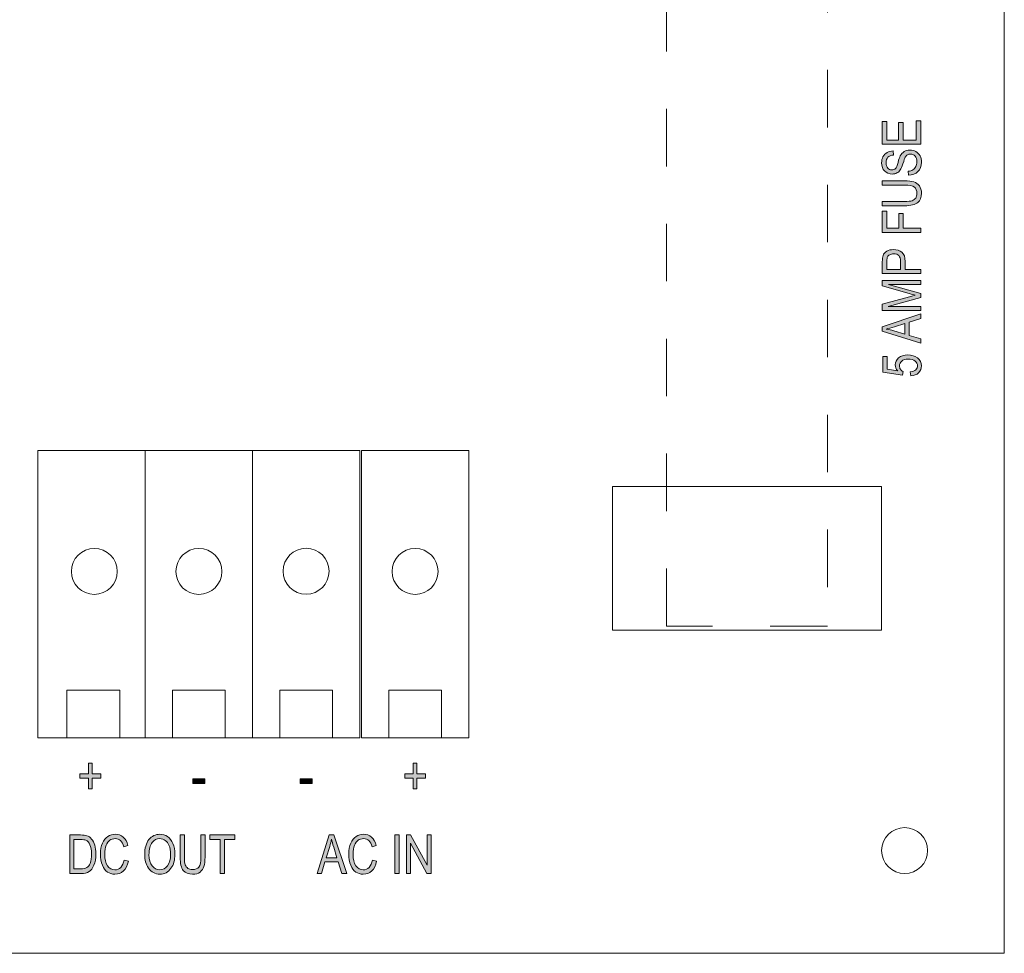
# Model space of a CAD drawing. Units: inches. Extents: x 2.58 to 5.76, y -7.13 to -3.88.
# Drawn here: x 4.05 to 5.76, y -7.13 to -5.5 of the extents above; entities that cross this region are included whole.
import ezdxf

# ---------------------------------------------------------------- set-up
doc = ezdxf.new("R2010")
doc.units = ezdxf.units.IN
doc.header["$MEASUREMENT"] = 0
doc.linetypes.add('AI-Linetype-1', pattern=[0.055556, 0.013889, -0.041667])
doc.layers.add('Layer 1', color=7, linetype='Continuous')

# ---------------------------------------------------------------- blocks, each defined once
blk = doc.blocks.new('block 3')
at = {"layer": 'Layer 1'}
h = blk.add_hatch(color=7, dxfattribs=at)
h.dxf.hatch_style = 2
h.paths.add_polyline_path([(4.3501, -6.8317), (4.3501, -6.8234), (4.3708, -6.8234), (4.3708, -6.8317)])
at = {"layer": 'Layer 1', "lineweight": 0}
blk.add_lwpolyline([(4.3501, -6.8317), (4.3501, -6.8234), (4.3708, -6.8234), (4.3708, -6.8317), (4.3501, -6.8317)], dxfattribs=at)
blk = doc.blocks.new('block 4')
at = {"layer": 'Layer 1'}
h = blk.add_hatch(color=7, dxfattribs=at)
h.dxf.hatch_style = 2
h.paths.add_polyline_path([(4.1682, -6.841), (4.1682, -6.8226), (4.1532, -6.8226), (4.1532, -6.8149), (4.1682, -6.8149), (4.1682, -6.7966), (4.1746, -6.7966), (4.1746, -6.8149), (4.1896, -6.8149), (4.1896, -6.8226), (4.1746, -6.8226), (4.1746, -6.841)])
at = {"layer": 'Layer 1', "lineweight": 0}
blk.add_lwpolyline([(4.1682, -6.841), (4.1682, -6.8226), (4.1532, -6.8226), (4.1532, -6.8149), (4.1682, -6.8149), (4.1682, -6.7966), (4.1746, -6.7966), (4.1746, -6.8149), (4.1896, -6.8149), (4.1896, -6.8226), (4.1746, -6.8226), (4.1746, -6.841), (4.1682, -6.841)], dxfattribs=at)
blk = doc.blocks.new('block 5')
at = {"layer": 'Layer 1'}
h = blk.add_hatch(color=7, dxfattribs=at)
h.dxf.hatch_style = 2
h.paths.add_polyline_path([(4.5663, -6.9884), (4.5875, -6.9213), (4.5953, -6.9213), (4.6178, -6.9884), (4.6095, -6.9884), (4.6031, -6.9681), (4.5799, -6.9681), (4.5739, -6.9884)])
edge = h.paths.add_edge_path()
edge.add_spline(control_points=[(4.5821, -6.9609), (4.5821, -6.9609), (4.6008, -6.9609), (4.6008, -6.9609), (4.6008, -6.9609), (4.5951, -6.9423), (4.5951, -6.9423), (4.5933, -6.9366), (4.592, -6.9319), (4.5912, -6.9284), (4.5905, -6.9327), (4.5895, -6.9369), (4.5882, -6.9412), (4.5882, -6.9412), (4.5821, -6.9609), (4.5821, -6.9609)], knot_values=[0, 0, 0, 0, 1, 1, 1, 2, 2, 2, 3, 3, 3, 4, 4, 4, 5, 5, 5, 5], degree=3, periodic=1)
h = blk.add_hatch(color=7, dxfattribs=at)
h.dxf.hatch_style = 2
edge = h.paths.add_edge_path()
edge.add_spline(control_points=[(4.6626, -6.9649), (4.6626, -6.9649), (4.6699, -6.9671), (4.6699, -6.9671), (4.6683, -6.9747), (4.6655, -6.9803), (4.6615, -6.984), (4.6574, -6.9877), (4.6525, -6.9896), (4.6467, -6.9896), (4.6416, -6.9896), (4.6372, -6.9883), (4.6336, -6.9858), (4.63, -6.9833), (4.6271, -6.9794), (4.6248, -6.9738), (4.6224, -6.9684), (4.6213, -6.9619), (4.6213, -6.9544), (4.6213, -6.947), (4.6224, -6.9407), (4.6248, -6.9356), (4.6271, -6.9305), (4.6302, -6.9266), (4.6341, -6.924), (4.6381, -6.9214), (4.6425, -6.9201), (4.6473, -6.9201), (4.6526, -6.9201), (4.6572, -6.9218), (4.661, -6.9251), (4.6648, -6.9284), (4.6675, -6.9332), (4.669, -6.9396), (4.669, -6.9396), (4.6619, -6.9417), (4.6619, -6.9417), (4.6595, -6.9324), (4.6545, -6.9277), (4.6472, -6.9277), (4.6435, -6.9277), (4.6403, -6.9287), (4.6377, -6.9305), (4.635, -6.9324), (4.6328, -6.9353), (4.6312, -6.9393), (4.6296, -6.9433), (4.6288, -6.9483), (4.6288, -6.9544), (4.6288, -6.9636), (4.6304, -6.9705), (4.6337, -6.9751), (4.6369, -6.9797), (4.6412, -6.982), (4.6466, -6.982), (4.6505, -6.982), (4.654, -6.9806), (4.6568, -6.9777), (4.6597, -6.9749), (4.6616, -6.9706), (4.6626, -6.9649)], knot_values=[0, 0, 0, 0, 1, 1, 1, 2, 2, 2, 3, 3, 3, 4, 4, 4, 5, 5, 5, 6, 6, 6, 7, 7, 7, 8, 8, 8, 9, 9, 9, 10, 10, 10, 11, 11, 11, 12, 12, 12, 13, 13, 13, 14, 14, 14, 15, 15, 15, 16, 16, 16, 17, 17, 17, 18, 18, 18, 19, 19, 19, 20, 20, 20, 20], degree=3, periodic=1)
h = blk.add_hatch(color=7, dxfattribs=at)
h.dxf.hatch_style = 2
h.paths.add_polyline_path([(4.7018, -6.9884), (4.7018, -6.9213), (4.7091, -6.9213), (4.7091, -6.9884)])
h = blk.add_hatch(color=7, dxfattribs=at)
h.dxf.hatch_style = 2
h.paths.add_polyline_path([(4.7216, -6.9884), (4.7216, -6.9213), (4.7291, -6.9213), (4.758, -6.9741), (4.758, -6.9213), (4.7649, -6.9213), (4.7649, -6.9884), (4.7575, -6.9884), (4.7286, -6.9356), (4.7286, -6.9884)])
at = {"layer": 'Layer 1', "lineweight": 0}
for points in [[(4.5663, -6.9884), (4.5875, -6.9213), (4.5953, -6.9213), (4.6178, -6.9884), (4.6095, -6.9884), (4.6031, -6.9681), (4.5799, -6.9681), (4.5739, -6.9884), (4.5663, -6.9884)], [(4.7018, -6.9884), (4.7018, -6.9213), (4.7091, -6.9213), (4.7091, -6.9884), (4.7018, -6.9884)], [(4.7216, -6.9884), (4.7216, -6.9213), (4.7291, -6.9213), (4.758, -6.9741), (4.758, -6.9213), (4.7649, -6.9213), (4.7649, -6.9884), (4.7575, -6.9884), (4.7286, -6.9356), (4.7286, -6.9884), (4.7216, -6.9884)]]:
    blk.add_lwpolyline(points, dxfattribs=at)
for points, knots in [([(4.6626, -6.9649), (4.6626, -6.9649), (4.6699, -6.9671), (4.6699, -6.9671), (4.6683, -6.9747), (4.6655, -6.9803), (4.6615, -6.984), (4.6574, -6.9877), (4.6525, -6.9896), (4.6467, -6.9896), (4.6416, -6.9896), (4.6372, -6.9883), (4.6336, -6.9858), (4.63, -6.9833), (4.6271, -6.9794), (4.6248, -6.9738), (4.6224, -6.9684), (4.6213, -6.9619), (4.6213, -6.9544), (4.6213, -6.947), (4.6224, -6.9407), (4.6248, -6.9356), (4.6271, -6.9305), (4.6302, -6.9266), (4.6341, -6.924), (4.6381, -6.9214), (4.6425, -6.9201), (4.6473, -6.9201), (4.6526, -6.9201), (4.6572, -6.9218), (4.661, -6.9251), (4.6648, -6.9284), (4.6675, -6.9332), (4.669, -6.9396), (4.669, -6.9396), (4.6619, -6.9417), (4.6619, -6.9417), (4.6595, -6.9324), (4.6545, -6.9277), (4.6472, -6.9277), (4.6435, -6.9277), (4.6403, -6.9287), (4.6377, -6.9305), (4.635, -6.9324), (4.6328, -6.9353), (4.6312, -6.9393), (4.6296, -6.9433), (4.6288, -6.9483), (4.6288, -6.9544), (4.6288, -6.9636), (4.6304, -6.9705), (4.6337, -6.9751), (4.6369, -6.9797), (4.6412, -6.982), (4.6466, -6.982), (4.6505, -6.982), (4.654, -6.9806), (4.6568, -6.9777), (4.6597, -6.9749), (4.6616, -6.9706), (4.6626, -6.9649)], [0, 0, 0, 0, 1, 1, 1, 2, 2, 2, 3, 3, 3, 4, 4, 4, 5, 5, 5, 6, 6, 6, 7, 7, 7, 8, 8, 8, 9, 9, 9, 10, 10, 10, 11, 11, 11, 12, 12, 12, 13, 13, 13, 14, 14, 14, 15, 15, 15, 16, 16, 16, 17, 17, 17, 18, 18, 18, 19, 19, 19, 20, 20, 20, 20]), ([(4.5821, -6.9609), (4.5821, -6.9609), (4.6008, -6.9609), (4.6008, -6.9609), (4.6008, -6.9609), (4.5951, -6.9423), (4.5951, -6.9423), (4.5933, -6.9366), (4.592, -6.9319), (4.5912, -6.9284), (4.5905, -6.9327), (4.5895, -6.9369), (4.5882, -6.9412), (4.5882, -6.9412), (4.5821, -6.9609), (4.5821, -6.9609)], [0, 0, 0, 0, 1, 1, 1, 2, 2, 2, 3, 3, 3, 4, 4, 4, 5, 5, 5, 5])]:
    blk.add_open_spline(points, degree=3, knots=knots, dxfattribs=at)
blk = doc.blocks.new('block 6')
at = {"layer": 'Layer 1'}
h = blk.add_hatch(color=7, dxfattribs=at)
h.dxf.hatch_style = 2
h.paths.add_polyline_path([(5.6173, -5.7191), (5.5502, -5.7191), (5.5502, -5.6793), (5.5581, -5.6793), (5.5581, -5.7118), (5.5786, -5.7118), (5.5786, -5.6814), (5.5865, -5.6814), (5.5865, -5.7118), (5.6094, -5.7118), (5.6094, -5.6781), (5.6173, -5.6781)])
h = blk.add_hatch(color=7, dxfattribs=at)
h.dxf.hatch_style = 2
edge = h.paths.add_edge_path()
edge.add_spline(control_points=[(5.5957, -5.773), (5.5957, -5.773), (5.595, -5.7661), (5.595, -5.7661), (5.5987, -5.7658), (5.6015, -5.7649), (5.6036, -5.7636), (5.6056, -5.7623), (5.6073, -5.7605), (5.6086, -5.7581), (5.6098, -5.7557), (5.6104, -5.753), (5.6104, -5.7499), (5.6104, -5.7456), (5.6094, -5.7422), (5.6073, -5.7398), (5.6051, -5.7374), (5.6024, -5.7362), (5.599, -5.7362), (5.597, -5.7362), (5.5953, -5.7367), (5.5938, -5.7375), (5.5924, -5.7384), (5.5911, -5.7397), (5.5902, -5.7415), (5.5892, -5.7432), (5.5879, -5.747), (5.5862, -5.7529), (5.5846, -5.7581), (5.5831, -5.7617), (5.5815, -5.7639), (5.58, -5.7661), (5.578, -5.7678), (5.5756, -5.7691), (5.5732, -5.7703), (5.5705, -5.7709), (5.5675, -5.7709), (5.5621, -5.7709), (5.5576, -5.7692), (5.5542, -5.7656), (5.5507, -5.7621), (5.549, -5.7574), (5.549, -5.7514), (5.549, -5.7474), (5.5498, -5.7438), (5.5514, -5.7407), (5.553, -5.7376), (5.5554, -5.7353), (5.5584, -5.7336), (5.5614, -5.7319), (5.565, -5.731), (5.5691, -5.7308), (5.5691, -5.7308), (5.5697, -5.7378), (5.5697, -5.7378), (5.5653, -5.7382), (5.5621, -5.7395), (5.56, -5.7418), (5.5579, -5.744), (5.5568, -5.7472), (5.5568, -5.7512), (5.5568, -5.7553), (5.5578, -5.7585), (5.5596, -5.7606), (5.5614, -5.7628), (5.5638, -5.7639), (5.5668, -5.7639), (5.5695, -5.7639), (5.5716, -5.7631), (5.5731, -5.7615), (5.5746, -5.7599), (5.5761, -5.7563), (5.5776, -5.7508), (5.5791, -5.7454), (5.5804, -5.7416), (5.5815, -5.7394), (5.5832, -5.736), (5.5855, -5.7335), (5.5883, -5.7318), (5.5911, -5.7301), (5.5944, -5.7292), (5.5983, -5.7292), (5.6021, -5.7292), (5.6056, -5.7301), (5.6088, -5.7319), (5.6119, -5.7337), (5.6143, -5.7361), (5.616, -5.7392), (5.6176, -5.7424), (5.6184, -5.7461), (5.6184, -5.7504), (5.6184, -5.7572), (5.6164, -5.7627), (5.6123, -5.7667), (5.6082, -5.7708), (5.6027, -5.7729), (5.5957, -5.773)], knot_values=[0, 0, 0, 0, 1, 1, 1, 2, 2, 2, 3, 3, 3, 4, 4, 4, 5, 5, 5, 6, 6, 6, 7, 7, 7, 8, 8, 8, 9, 9, 9, 10, 10, 10, 11, 11, 11, 12, 12, 12, 13, 13, 13, 14, 14, 14, 15, 15, 15, 16, 16, 16, 17, 17, 17, 18, 18, 18, 19, 19, 19, 20, 20, 20, 21, 21, 21, 22, 22, 22, 23, 23, 23, 24, 24, 24, 25, 25, 25, 26, 26, 26, 27, 27, 27, 28, 28, 28, 29, 29, 29, 30, 30, 30, 31, 31, 31, 32, 32, 32, 32], degree=3, periodic=1)
h = blk.add_hatch(color=7, dxfattribs=at)
h.dxf.hatch_style = 2
edge = h.paths.add_edge_path()
edge.add_spline(control_points=[(5.5502, -5.7901), (5.5502, -5.7901), (5.5502, -5.7828), (5.5502, -5.7828), (5.5502, -5.7828), (5.589, -5.7828), (5.589, -5.7828), (5.5955, -5.7828), (5.6008, -5.7834), (5.605, -5.7847), (5.6091, -5.786), (5.6124, -5.7883), (5.6148, -5.7916), (5.6172, -5.7949), (5.6184, -5.7992), (5.6184, -5.8043), (5.6184, -5.8116), (5.6163, -5.817), (5.6119, -5.8206), (5.6076, -5.8242), (5.5999, -5.8261), (5.589, -5.8261), (5.589, -5.8261), (5.5502, -5.8261), (5.5502, -5.8261), (5.5502, -5.8261), (5.5502, -5.8188), (5.5502, -5.8188), (5.5502, -5.8188), (5.5889, -5.8188), (5.5889, -5.8188), (5.595, -5.8188), (5.5994, -5.8183), (5.6021, -5.8174), (5.6048, -5.8164), (5.6069, -5.8149), (5.6083, -5.8127), (5.6097, -5.8106), (5.6104, -5.8079), (5.6104, -5.8049), (5.6104, -5.7997), (5.609, -5.7959), (5.606, -5.7936), (5.6031, -5.7912), (5.5974, -5.7901), (5.5889, -5.7901), (5.5889, -5.7901), (5.5502, -5.7901), (5.5502, -5.7901)], knot_values=[0, 0, 0, 0, 1, 1, 1, 2, 2, 2, 3, 3, 3, 4, 4, 4, 5, 5, 5, 6, 6, 6, 7, 7, 7, 8, 8, 8, 9, 9, 9, 10, 10, 10, 11, 11, 11, 12, 12, 12, 13, 13, 13, 14, 14, 14, 15, 15, 15, 16, 16, 16, 16], degree=3, periodic=1)
h = blk.add_hatch(color=7, dxfattribs=at)
h.dxf.hatch_style = 2
h.paths.add_polyline_path([(5.6173, -5.8725), (5.5502, -5.8725), (5.5502, -5.8354), (5.5581, -5.8354), (5.5581, -5.8652), (5.5789, -5.8652), (5.5789, -5.8394), (5.5868, -5.8394), (5.5868, -5.8652), (5.6173, -5.8652)])
h = blk.add_hatch(color=7, dxfattribs=at)
h.dxf.hatch_style = 2
edge = h.paths.add_edge_path()
edge.add_spline(control_points=[(5.6173, -5.9443), (5.6173, -5.9443), (5.5502, -5.9443), (5.5502, -5.9443), (5.5502, -5.9443), (5.5502, -5.9236), (5.5502, -5.9236), (5.5502, -5.9187), (5.5506, -5.9151), (5.5515, -5.9128), (5.5526, -5.9096), (5.5548, -5.9071), (5.5579, -5.9052), (5.5611, -5.9033), (5.5649, -5.9024), (5.5695, -5.9024), (5.5755, -5.9024), (5.5805, -5.9039), (5.5843, -5.907), (5.5881, -5.9101), (5.59, -5.9154), (5.59, -5.923), (5.59, -5.923), (5.59, -5.9371), (5.59, -5.9371), (5.59, -5.9371), (5.6173, -5.9371), (5.6173, -5.9371), (5.6173, -5.9371), (5.6173, -5.9443), (5.6173, -5.9443)], knot_values=[0, 0, 0, 0, 1, 1, 1, 2, 2, 2, 3, 3, 3, 4, 4, 4, 5, 5, 5, 6, 6, 6, 7, 7, 7, 8, 8, 8, 9, 9, 9, 10, 10, 10, 10], degree=3, periodic=1)
edge = h.paths.add_edge_path()
edge.add_spline(control_points=[(5.5821, -5.9371), (5.5821, -5.9371), (5.5821, -5.9228), (5.5821, -5.9228), (5.5821, -5.9183), (5.5811, -5.9151), (5.579, -5.913), (5.577, -5.9109), (5.574, -5.9099), (5.5699, -5.9099), (5.5672, -5.9099), (5.5649, -5.9104), (5.5631, -5.9114), (5.5612, -5.9124), (5.5599, -5.9137), (5.5592, -5.9151), (5.5585, -5.9166), (5.5581, -5.9192), (5.5581, -5.923), (5.5581, -5.923), (5.5581, -5.9371), (5.5581, -5.9371), (5.5581, -5.9371), (5.5821, -5.9371), (5.5821, -5.9371)], knot_values=[0, 0, 0, 0, 1, 1, 1, 2, 2, 2, 3, 3, 3, 4, 4, 4, 5, 5, 5, 6, 6, 6, 7, 7, 7, 8, 8, 8, 8], degree=3, periodic=1)
h = blk.add_hatch(color=7, dxfattribs=at)
h.dxf.hatch_style = 2
edge = h.paths.add_edge_path()
edge.add_spline(control_points=[(5.6173, -6.0086), (5.6173, -6.0086), (5.5502, -6.0086), (5.5502, -6.0086), (5.5502, -6.0086), (5.5502, -5.9976), (5.5502, -5.9976), (5.5502, -5.9976), (5.5977, -5.9846), (5.5977, -5.9846), (5.5977, -5.9846), (5.6076, -5.9819), (5.6076, -5.9819), (5.6052, -5.9813), (5.6016, -5.9803), (5.5969, -5.979), (5.5969, -5.979), (5.5502, -5.9658), (5.5502, -5.9658), (5.5502, -5.9658), (5.5502, -5.956), (5.5502, -5.956), (5.5502, -5.956), (5.6173, -5.956), (5.6173, -5.956), (5.6173, -5.956), (5.6173, -5.963), (5.6173, -5.963), (5.6173, -5.963), (5.5612, -5.963), (5.5612, -5.963), (5.5612, -5.963), (5.6173, -5.9791), (5.6173, -5.9791), (5.6173, -5.9791), (5.6173, -5.9856), (5.6173, -5.9856), (5.6173, -5.9856), (5.5602, -6.0016), (5.5602, -6.0016), (5.5602, -6.0016), (5.6173, -6.0016), (5.6173, -6.0016), (5.6173, -6.0016), (5.6173, -6.0086), (5.6173, -6.0086)], knot_values=[0, 0, 0, 0, 1, 1, 1, 2, 2, 2, 3, 3, 3, 4, 4, 4, 5, 5, 5, 6, 6, 6, 7, 7, 7, 8, 8, 8, 9, 9, 9, 10, 10, 10, 11, 11, 11, 12, 12, 12, 13, 13, 13, 14, 14, 14, 15, 15, 15, 15], degree=3, periodic=1)
h = blk.add_hatch(color=7, dxfattribs=at)
h.dxf.hatch_style = 2
h.paths.add_polyline_path([(5.6173, -6.0656), (5.5502, -6.0444), (5.5502, -6.0366), (5.6173, -6.0141), (5.6173, -6.0224), (5.597, -6.0288), (5.597, -6.052), (5.6173, -6.058)])
edge = h.paths.add_edge_path()
edge.add_spline(control_points=[(5.5897, -6.0499), (5.5897, -6.0499), (5.5897, -6.0311), (5.5897, -6.0311), (5.5897, -6.0311), (5.5712, -6.0368), (5.5712, -6.0368), (5.5655, -6.0386), (5.5608, -6.0399), (5.5572, -6.0407), (5.5615, -6.0414), (5.5658, -6.0424), (5.5701, -6.0437), (5.5701, -6.0437), (5.5897, -6.0499), (5.5897, -6.0499)], knot_values=[0, 0, 0, 0, 1, 1, 1, 2, 2, 2, 3, 3, 3, 4, 4, 4, 5, 5, 5, 5], degree=3, periodic=1)
h = blk.add_hatch(color=7, dxfattribs=at)
h.dxf.hatch_style = 2
edge = h.paths.add_edge_path()
edge.add_spline(control_points=[(5.5997, -6.1224), (5.5997, -6.1224), (5.599, -6.1153), (5.599, -6.1153), (5.6033, -6.1148), (5.6064, -6.1135), (5.6085, -6.1116), (5.6106, -6.1096), (5.6117, -6.1074), (5.6117, -6.1048), (5.6117, -6.1016), (5.6102, -6.0989), (5.6072, -6.0965), (5.6043, -6.0942), (5.6003, -6.0931), (5.5952, -6.0931), (5.5904, -6.0931), (5.5866, -6.0942), (5.584, -6.0964), (5.5814, -6.0987), (5.58, -6.1015), (5.58, -6.1049), (5.58, -6.1069), (5.5806, -6.1088), (5.5818, -6.1106), (5.5829, -6.1124), (5.5845, -6.1138), (5.5865, -6.1149), (5.5865, -6.1149), (5.5855, -6.1212), (5.5855, -6.1212), (5.5855, -6.1212), (5.5511, -6.1159), (5.5511, -6.1159), (5.5511, -6.1159), (5.5511, -6.0885), (5.5511, -6.0885), (5.5511, -6.0885), (5.5589, -6.0885), (5.5589, -6.0885), (5.5589, -6.0885), (5.5589, -6.1105), (5.5589, -6.1105), (5.5589, -6.1105), (5.577, -6.1134), (5.577, -6.1134), (5.5742, -6.1102), (5.5728, -6.1067), (5.5728, -6.1031), (5.5728, -6.0984), (5.5747, -6.0944), (5.5786, -6.091), (5.5826, -6.0876), (5.5879, -6.0859), (5.5945, -6.0859), (5.6011, -6.0859), (5.6067, -6.0876), (5.6114, -6.091), (5.6161, -6.0944), (5.6184, -6.099), (5.6184, -6.1047), (5.6184, -6.1095), (5.6168, -6.1135), (5.6135, -6.1168), (5.6102, -6.1201), (5.6056, -6.122), (5.5997, -6.1224)], knot_values=[0, 0, 0, 0, 1, 1, 1, 2, 2, 2, 3, 3, 3, 4, 4, 4, 5, 5, 5, 6, 6, 6, 7, 7, 7, 8, 8, 8, 9, 9, 9, 10, 10, 10, 11, 11, 11, 12, 12, 12, 13, 13, 13, 14, 14, 14, 15, 15, 15, 16, 16, 16, 17, 17, 17, 18, 18, 18, 19, 19, 19, 20, 20, 20, 21, 21, 21, 22, 22, 22, 22], degree=3, periodic=1)
at = {"layer": 'Layer 1', "lineweight": 0}
for points in [[(5.6173, -5.7191), (5.5502, -5.7191), (5.5502, -5.6793), (5.5581, -5.6793), (5.5581, -5.7118), (5.5786, -5.7118), (5.5786, -5.6814), (5.5865, -5.6814), (5.5865, -5.7118), (5.6094, -5.7118), (5.6094, -5.6781), (5.6173, -5.6781), (5.6173, -5.7191)], [(5.6173, -5.8725), (5.5502, -5.8725), (5.5502, -5.8354), (5.5581, -5.8354), (5.5581, -5.8652), (5.5789, -5.8652), (5.5789, -5.8394), (5.5868, -5.8394), (5.5868, -5.8652), (5.6173, -5.8652), (5.6173, -5.8725)], [(5.6173, -6.0656), (5.5502, -6.0444), (5.5502, -6.0366), (5.6173, -6.0141), (5.6173, -6.0224), (5.597, -6.0288), (5.597, -6.052), (5.6173, -6.058), (5.6173, -6.0656)]]:
    blk.add_lwpolyline(points, dxfattribs=at)
for points, knots in [([(5.5957, -5.773), (5.5957, -5.773), (5.595, -5.7661), (5.595, -5.7661), (5.5987, -5.7658), (5.6015, -5.7649), (5.6036, -5.7636), (5.6056, -5.7623), (5.6073, -5.7605), (5.6086, -5.7581), (5.6098, -5.7557), (5.6104, -5.753), (5.6104, -5.7499), (5.6104, -5.7456), (5.6094, -5.7422), (5.6073, -5.7398), (5.6051, -5.7374), (5.6024, -5.7362), (5.599, -5.7362), (5.597, -5.7362), (5.5953, -5.7367), (5.5938, -5.7375), (5.5924, -5.7384), (5.5911, -5.7397), (5.5902, -5.7415), (5.5892, -5.7432), (5.5879, -5.747), (5.5862, -5.7529), (5.5846, -5.7581), (5.5831, -5.7617), (5.5815, -5.7639), (5.58, -5.7661), (5.578, -5.7678), (5.5756, -5.7691), (5.5732, -5.7703), (5.5705, -5.7709), (5.5675, -5.7709), (5.5621, -5.7709), (5.5576, -5.7692), (5.5542, -5.7656), (5.5507, -5.7621), (5.549, -5.7574), (5.549, -5.7514), (5.549, -5.7474), (5.5498, -5.7438), (5.5514, -5.7407), (5.553, -5.7376), (5.5554, -5.7353), (5.5584, -5.7336), (5.5614, -5.7319), (5.565, -5.731), (5.5691, -5.7308), (5.5691, -5.7308), (5.5697, -5.7378), (5.5697, -5.7378), (5.5653, -5.7382), (5.5621, -5.7395), (5.56, -5.7418), (5.5579, -5.744), (5.5568, -5.7472), (5.5568, -5.7512), (5.5568, -5.7553), (5.5578, -5.7585), (5.5596, -5.7606), (5.5614, -5.7628), (5.5638, -5.7639), (5.5668, -5.7639), (5.5695, -5.7639), (5.5716, -5.7631), (5.5731, -5.7615), (5.5746, -5.7599), (5.5761, -5.7563), (5.5776, -5.7508), (5.5791, -5.7454), (5.5804, -5.7416), (5.5815, -5.7394), (5.5832, -5.736), (5.5855, -5.7335), (5.5883, -5.7318), (5.5911, -5.7301), (5.5944, -5.7292), (5.5983, -5.7292), (5.6021, -5.7292), (5.6056, -5.7301), (5.6088, -5.7319), (5.6119, -5.7337), (5.6143, -5.7361), (5.616, -5.7392), (5.6176, -5.7424), (5.6184, -5.7461), (5.6184, -5.7504), (5.6184, -5.7572), (5.6164, -5.7627), (5.6123, -5.7667), (5.6082, -5.7708), (5.6027, -5.7729), (5.5957, -5.773)], [0, 0, 0, 0, 1, 1, 1, 2, 2, 2, 3, 3, 3, 4, 4, 4, 5, 5, 5, 6, 6, 6, 7, 7, 7, 8, 8, 8, 9, 9, 9, 10, 10, 10, 11, 11, 11, 12, 12, 12, 13, 13, 13, 14, 14, 14, 15, 15, 15, 16, 16, 16, 17, 17, 17, 18, 18, 18, 19, 19, 19, 20, 20, 20, 21, 21, 21, 22, 22, 22, 23, 23, 23, 24, 24, 24, 25, 25, 25, 26, 26, 26, 27, 27, 27, 28, 28, 28, 29, 29, 29, 30, 30, 30, 31, 31, 31, 32, 32, 32, 32]), ([(5.5502, -5.7901), (5.5502, -5.7901), (5.5502, -5.7828), (5.5502, -5.7828), (5.5502, -5.7828), (5.589, -5.7828), (5.589, -5.7828), (5.5955, -5.7828), (5.6008, -5.7834), (5.605, -5.7847), (5.6091, -5.786), (5.6124, -5.7883), (5.6148, -5.7916), (5.6172, -5.7949), (5.6184, -5.7992), (5.6184, -5.8043), (5.6184, -5.8116), (5.6163, -5.817), (5.6119, -5.8206), (5.6076, -5.8242), (5.5999, -5.8261), (5.589, -5.8261), (5.589, -5.8261), (5.5502, -5.8261), (5.5502, -5.8261), (5.5502, -5.8261), (5.5502, -5.8188), (5.5502, -5.8188), (5.5502, -5.8188), (5.5889, -5.8188), (5.5889, -5.8188), (5.595, -5.8188), (5.5994, -5.8183), (5.6021, -5.8174), (5.6048, -5.8164), (5.6069, -5.8149), (5.6083, -5.8127), (5.6097, -5.8106), (5.6104, -5.8079), (5.6104, -5.8049), (5.6104, -5.7997), (5.609, -5.7959), (5.606, -5.7936), (5.6031, -5.7912), (5.5974, -5.7901), (5.5889, -5.7901), (5.5889, -5.7901), (5.5502, -5.7901), (5.5502, -5.7901)], [0, 0, 0, 0, 1, 1, 1, 2, 2, 2, 3, 3, 3, 4, 4, 4, 5, 5, 5, 6, 6, 6, 7, 7, 7, 8, 8, 8, 9, 9, 9, 10, 10, 10, 11, 11, 11, 12, 12, 12, 13, 13, 13, 14, 14, 14, 15, 15, 15, 16, 16, 16, 16]), ([(5.6173, -5.9443), (5.6173, -5.9443), (5.5502, -5.9443), (5.5502, -5.9443), (5.5502, -5.9443), (5.5502, -5.9236), (5.5502, -5.9236), (5.5502, -5.9187), (5.5506, -5.9151), (5.5515, -5.9128), (5.5526, -5.9096), (5.5548, -5.9071), (5.5579, -5.9052), (5.5611, -5.9033), (5.5649, -5.9024), (5.5695, -5.9024), (5.5755, -5.9024), (5.5805, -5.9039), (5.5843, -5.907), (5.5881, -5.9101), (5.59, -5.9154), (5.59, -5.923), (5.59, -5.923), (5.59, -5.9371), (5.59, -5.9371), (5.59, -5.9371), (5.6173, -5.9371), (5.6173, -5.9371), (5.6173, -5.9371), (5.6173, -5.9443), (5.6173, -5.9443)], [0, 0, 0, 0, 1, 1, 1, 2, 2, 2, 3, 3, 3, 4, 4, 4, 5, 5, 5, 6, 6, 6, 7, 7, 7, 8, 8, 8, 9, 9, 9, 10, 10, 10, 10]), ([(5.5821, -5.9371), (5.5821, -5.9371), (5.5821, -5.9228), (5.5821, -5.9228), (5.5821, -5.9183), (5.5811, -5.9151), (5.579, -5.913), (5.577, -5.9109), (5.574, -5.9099), (5.5699, -5.9099), (5.5672, -5.9099), (5.5649, -5.9104), (5.5631, -5.9114), (5.5612, -5.9124), (5.5599, -5.9137), (5.5592, -5.9151), (5.5585, -5.9166), (5.5581, -5.9192), (5.5581, -5.923), (5.5581, -5.923), (5.5581, -5.9371), (5.5581, -5.9371), (5.5581, -5.9371), (5.5821, -5.9371), (5.5821, -5.9371)], [0, 0, 0, 0, 1, 1, 1, 2, 2, 2, 3, 3, 3, 4, 4, 4, 5, 5, 5, 6, 6, 6, 7, 7, 7, 8, 8, 8, 8]), ([(5.6173, -6.0086), (5.6173, -6.0086), (5.5502, -6.0086), (5.5502, -6.0086), (5.5502, -6.0086), (5.5502, -5.9976), (5.5502, -5.9976), (5.5502, -5.9976), (5.5977, -5.9846), (5.5977, -5.9846), (5.5977, -5.9846), (5.6076, -5.9819), (5.6076, -5.9819), (5.6052, -5.9813), (5.6016, -5.9803), (5.5969, -5.979), (5.5969, -5.979), (5.5502, -5.9658), (5.5502, -5.9658), (5.5502, -5.9658), (5.5502, -5.956), (5.5502, -5.956), (5.5502, -5.956), (5.6173, -5.956), (5.6173, -5.956), (5.6173, -5.956), (5.6173, -5.963), (5.6173, -5.963), (5.6173, -5.963), (5.5612, -5.963), (5.5612, -5.963), (5.5612, -5.963), (5.6173, -5.9791), (5.6173, -5.9791), (5.6173, -5.9791), (5.6173, -5.9856), (5.6173, -5.9856), (5.6173, -5.9856), (5.5602, -6.0016), (5.5602, -6.0016), (5.5602, -6.0016), (5.6173, -6.0016), (5.6173, -6.0016), (5.6173, -6.0016), (5.6173, -6.0086), (5.6173, -6.0086)], [0, 0, 0, 0, 1, 1, 1, 2, 2, 2, 3, 3, 3, 4, 4, 4, 5, 5, 5, 6, 6, 6, 7, 7, 7, 8, 8, 8, 9, 9, 9, 10, 10, 10, 11, 11, 11, 12, 12, 12, 13, 13, 13, 14, 14, 14, 15, 15, 15, 15]), ([(5.5897, -6.0499), (5.5897, -6.0499), (5.5897, -6.0311), (5.5897, -6.0311), (5.5897, -6.0311), (5.5712, -6.0368), (5.5712, -6.0368), (5.5655, -6.0386), (5.5608, -6.0399), (5.5572, -6.0407), (5.5615, -6.0414), (5.5658, -6.0424), (5.5701, -6.0437), (5.5701, -6.0437), (5.5897, -6.0499), (5.5897, -6.0499)], [0, 0, 0, 0, 1, 1, 1, 2, 2, 2, 3, 3, 3, 4, 4, 4, 5, 5, 5, 5]), ([(5.5997, -6.1224), (5.5997, -6.1224), (5.599, -6.1153), (5.599, -6.1153), (5.6033, -6.1148), (5.6064, -6.1135), (5.6085, -6.1116), (5.6106, -6.1096), (5.6117, -6.1074), (5.6117, -6.1048), (5.6117, -6.1016), (5.6102, -6.0989), (5.6072, -6.0965), (5.6043, -6.0942), (5.6003, -6.0931), (5.5952, -6.0931), (5.5904, -6.0931), (5.5866, -6.0942), (5.584, -6.0964), (5.5814, -6.0987), (5.58, -6.1015), (5.58, -6.1049), (5.58, -6.1069), (5.5806, -6.1088), (5.5818, -6.1106), (5.5829, -6.1124), (5.5845, -6.1138), (5.5865, -6.1149), (5.5865, -6.1149), (5.5855, -6.1212), (5.5855, -6.1212), (5.5855, -6.1212), (5.5511, -6.1159), (5.5511, -6.1159), (5.5511, -6.1159), (5.5511, -6.0885), (5.5511, -6.0885), (5.5511, -6.0885), (5.5589, -6.0885), (5.5589, -6.0885), (5.5589, -6.0885), (5.5589, -6.1105), (5.5589, -6.1105), (5.5589, -6.1105), (5.577, -6.1134), (5.577, -6.1134), (5.5742, -6.1102), (5.5728, -6.1067), (5.5728, -6.1031), (5.5728, -6.0984), (5.5747, -6.0944), (5.5786, -6.091), (5.5826, -6.0876), (5.5879, -6.0859), (5.5945, -6.0859), (5.6011, -6.0859), (5.6067, -6.0876), (5.6114, -6.091), (5.6161, -6.0944), (5.6184, -6.099), (5.6184, -6.1047), (5.6184, -6.1095), (5.6168, -6.1135), (5.6135, -6.1168), (5.6102, -6.1201), (5.6056, -6.122), (5.5997, -6.1224)], [0, 0, 0, 0, 1, 1, 1, 2, 2, 2, 3, 3, 3, 4, 4, 4, 5, 5, 5, 6, 6, 6, 7, 7, 7, 8, 8, 8, 9, 9, 9, 10, 10, 10, 11, 11, 11, 12, 12, 12, 13, 13, 13, 14, 14, 14, 15, 15, 15, 16, 16, 16, 17, 17, 17, 18, 18, 18, 19, 19, 19, 20, 20, 20, 21, 21, 21, 22, 22, 22, 22])]:
    blk.add_open_spline(points, degree=3, knots=knots, dxfattribs=at)
blk = doc.blocks.new('block 10')
at = {"layer": 'Layer 1'}
h = blk.add_hatch(color=7, dxfattribs=at)
h.dxf.hatch_style = 2
h.paths.add_polyline_path([(4.7337, -6.841), (4.7337, -6.8226), (4.7187, -6.8226), (4.7187, -6.8149), (4.7337, -6.8149), (4.7337, -6.7966), (4.7401, -6.7966), (4.7401, -6.8149), (4.755, -6.8149), (4.755, -6.8226), (4.7401, -6.8226), (4.7401, -6.841)])
at = {"layer": 'Layer 1', "lineweight": 0}
blk.add_lwpolyline([(4.7337, -6.841), (4.7337, -6.8226), (4.7187, -6.8226), (4.7187, -6.8149), (4.7337, -6.8149), (4.7337, -6.7966), (4.7401, -6.7966), (4.7401, -6.8149), (4.755, -6.8149), (4.755, -6.8226), (4.7401, -6.8226), (4.7401, -6.841), (4.7337, -6.841)], dxfattribs=at)
blk = doc.blocks.new('block 11')
at = {"layer": 'Layer 1'}
h = blk.add_hatch(color=7, dxfattribs=at)
h.dxf.hatch_style = 2
h.paths.add_polyline_path([(4.5368, -6.8317), (4.5368, -6.8234), (4.5575, -6.8234), (4.5575, -6.8317)])
at = {"layer": 'Layer 1', "lineweight": 0}
blk.add_lwpolyline([(4.5368, -6.8317), (4.5368, -6.8234), (4.5575, -6.8234), (4.5575, -6.8317), (4.5368, -6.8317)], dxfattribs=at)
blk = doc.blocks.new('block 12')
at = {"layer": 'Layer 1'}
h = blk.add_hatch(color=7, dxfattribs=at)
h.dxf.hatch_style = 2
edge = h.paths.add_edge_path()
edge.add_spline(control_points=[(4.1356, -6.9884), (4.1356, -6.9884), (4.1356, -6.9213), (4.1356, -6.9213), (4.1356, -6.9213), (4.1546, -6.9213), (4.1546, -6.9213), (4.1593, -6.9213), (4.1629, -6.9217), (4.1653, -6.9226), (4.1685, -6.9236), (4.1713, -6.9256), (4.1737, -6.9284), (4.176, -6.9312), (4.1778, -6.9348), (4.1791, -6.9391), (4.1805, -6.9435), (4.1811, -6.9486), (4.1811, -6.9545), (4.1811, -6.9621), (4.18, -6.9685), (4.1778, -6.9738), (4.1755, -6.9791), (4.1727, -6.9829), (4.1692, -6.9851), (4.1657, -6.9873), (4.1611, -6.9884), (4.1555, -6.9884), (4.1555, -6.9884), (4.1356, -6.9884), (4.1356, -6.9884)], knot_values=[0, 0, 0, 0, 1, 1, 1, 2, 2, 2, 3, 3, 3, 4, 4, 4, 5, 5, 5, 6, 6, 6, 7, 7, 7, 8, 8, 8, 9, 9, 9, 10, 10, 10, 10], degree=3, periodic=1)
edge = h.paths.add_edge_path()
edge.add_spline(control_points=[(4.1429, -6.9805), (4.1429, -6.9805), (4.1546, -6.9805), (4.1546, -6.9805), (4.1593, -6.9805), (4.1629, -6.9797), (4.1654, -6.9782), (4.1678, -6.9766), (4.1697, -6.9742), (4.171, -6.9707), (4.1727, -6.9662), (4.1736, -6.9608), (4.1736, -6.9544), (4.1736, -6.9476), (4.1727, -6.9423), (4.1708, -6.9384), (4.169, -6.9345), (4.1666, -6.9319), (4.1637, -6.9306), (4.1618, -6.9297), (4.1587, -6.9292), (4.1544, -6.9292), (4.1544, -6.9292), (4.1429, -6.9292), (4.1429, -6.9292), (4.1429, -6.9292), (4.1429, -6.9805), (4.1429, -6.9805)], knot_values=[0, 0, 0, 0, 1, 1, 1, 2, 2, 2, 3, 3, 3, 4, 4, 4, 5, 5, 5, 6, 6, 6, 7, 7, 7, 8, 8, 8, 9, 9, 9, 9], degree=3, periodic=1)
h = blk.add_hatch(color=7, dxfattribs=at)
h.dxf.hatch_style = 2
edge = h.paths.add_edge_path()
edge.add_spline(control_points=[(4.2303, -6.9649), (4.2303, -6.9649), (4.2377, -6.9671), (4.2377, -6.9671), (4.236, -6.9747), (4.2332, -6.9803), (4.2292, -6.984), (4.2251, -6.9877), (4.2202, -6.9896), (4.2144, -6.9896), (4.2093, -6.9896), (4.2049, -6.9883), (4.2013, -6.9858), (4.1977, -6.9833), (4.1947, -6.9794), (4.1924, -6.9738), (4.1901, -6.9684), (4.189, -6.9619), (4.189, -6.9544), (4.189, -6.947), (4.1901, -6.9407), (4.1924, -6.9356), (4.1948, -6.9305), (4.1979, -6.9266), (4.2018, -6.924), (4.2058, -6.9214), (4.2101, -6.9201), (4.215, -6.9201), (4.2203, -6.9201), (4.2249, -6.9218), (4.2287, -6.9251), (4.2325, -6.9284), (4.2352, -6.9332), (4.2367, -6.9396), (4.2367, -6.9396), (4.2296, -6.9417), (4.2296, -6.9417), (4.2272, -6.9324), (4.2222, -6.9277), (4.2149, -6.9277), (4.2112, -6.9277), (4.208, -6.9287), (4.2053, -6.9305), (4.2027, -6.9324), (4.2005, -6.9353), (4.1989, -6.9393), (4.1973, -6.9433), (4.1965, -6.9483), (4.1965, -6.9544), (4.1965, -6.9636), (4.1981, -6.9705), (4.2013, -6.9751), (4.2046, -6.9797), (4.2089, -6.982), (4.2143, -6.982), (4.2182, -6.982), (4.2217, -6.9806), (4.2245, -6.9777), (4.2274, -6.9749), (4.2294, -6.9706), (4.2303, -6.9649)], knot_values=[0, 0, 0, 0, 1, 1, 1, 2, 2, 2, 3, 3, 3, 4, 4, 4, 5, 5, 5, 6, 6, 6, 7, 7, 7, 8, 8, 8, 9, 9, 9, 10, 10, 10, 11, 11, 11, 12, 12, 12, 13, 13, 13, 14, 14, 14, 15, 15, 15, 16, 16, 16, 17, 17, 17, 18, 18, 18, 19, 19, 19, 20, 20, 20, 20], degree=3, periodic=1)
h = blk.add_hatch(color=7, dxfattribs=at)
h.dxf.hatch_style = 2
edge = h.paths.add_edge_path()
edge.add_spline(control_points=[(4.2661, -6.9557), (4.2661, -6.9443), (4.2686, -6.9355), (4.2736, -6.9293), (4.2787, -6.9232), (4.2849, -6.9201), (4.2925, -6.9201), (4.2973, -6.9201), (4.3017, -6.9215), (4.3057, -6.9242), (4.3097, -6.927), (4.3129, -6.931), (4.3152, -6.9362), (4.3175, -6.9414), (4.3187, -6.9477), (4.3187, -6.9549), (4.3187, -6.9649), (4.3165, -6.973), (4.3119, -6.9792), (4.307, -6.9861), (4.3005, -6.9896), (4.2924, -6.9896), (4.2843, -6.9896), (4.2777, -6.986), (4.2728, -6.9789), (4.2683, -6.9725), (4.2661, -6.9648), (4.2661, -6.9557)], knot_values=[0, 0, 0, 0, 1, 1, 1, 2, 2, 2, 3, 3, 3, 4, 4, 4, 5, 5, 5, 6, 6, 6, 7, 7, 7, 8, 8, 8, 9, 9, 9, 9], degree=3, periodic=1)
edge = h.paths.add_edge_path()
edge.add_spline(control_points=[(4.2736, -6.9559), (4.2736, -6.9641), (4.2754, -6.9706), (4.2791, -6.9751), (4.2827, -6.9797), (4.2871, -6.982), (4.2923, -6.982), (4.2977, -6.982), (4.3022, -6.9797), (4.3058, -6.975), (4.3094, -6.9704), (4.3112, -6.9637), (4.3112, -6.9547), (4.3112, -6.9489), (4.3103, -6.9438), (4.3084, -6.9392), (4.307, -6.9357), (4.3048, -6.933), (4.3019, -6.9309), (4.2991, -6.9288), (4.2959, -6.9277), (4.2925, -6.9277), (4.287, -6.9277), (4.2825, -6.93), (4.2789, -6.9346), (4.2754, -6.9392), (4.2736, -6.9463), (4.2736, -6.9559)], knot_values=[0, 0, 0, 0, 1, 1, 1, 2, 2, 2, 3, 3, 3, 4, 4, 4, 5, 5, 5, 6, 6, 6, 7, 7, 7, 8, 8, 8, 9, 9, 9, 9], degree=3, periodic=1)
h = blk.add_hatch(color=7, dxfattribs=at)
h.dxf.hatch_style = 2
edge = h.paths.add_edge_path()
edge.add_spline(control_points=[(4.3639, -6.9213), (4.3639, -6.9213), (4.3712, -6.9213), (4.3712, -6.9213), (4.3712, -6.9213), (4.3712, -6.9601), (4.3712, -6.9601), (4.3712, -6.9666), (4.3706, -6.9719), (4.3693, -6.9761), (4.368, -6.9803), (4.3657, -6.9835), (4.3624, -6.9859), (4.359, -6.9884), (4.3548, -6.9896), (4.3496, -6.9896), (4.3424, -6.9896), (4.337, -6.9874), (4.3333, -6.9831), (4.3297, -6.9787), (4.3279, -6.9711), (4.3279, -6.9601), (4.3279, -6.9601), (4.3279, -6.9213), (4.3279, -6.9213), (4.3279, -6.9213), (4.3352, -6.9213), (4.3352, -6.9213), (4.3352, -6.9213), (4.3352, -6.96), (4.3352, -6.96), (4.3352, -6.9661), (4.3357, -6.9705), (4.3366, -6.9732), (4.3376, -6.9759), (4.3391, -6.978), (4.3413, -6.9794), (4.3434, -6.9808), (4.346, -6.9816), (4.3491, -6.9816), (4.3543, -6.9816), (4.3581, -6.9801), (4.3604, -6.9772), (4.3627, -6.9742), (4.3639, -6.9685), (4.3639, -6.96), (4.3639, -6.96), (4.3639, -6.9213), (4.3639, -6.9213)], knot_values=[0, 0, 0, 0, 1, 1, 1, 2, 2, 2, 3, 3, 3, 4, 4, 4, 5, 5, 5, 6, 6, 6, 7, 7, 7, 8, 8, 8, 9, 9, 9, 10, 10, 10, 11, 11, 11, 12, 12, 12, 13, 13, 13, 14, 14, 14, 15, 15, 15, 16, 16, 16, 16], degree=3, periodic=1)
h = blk.add_hatch(color=7, dxfattribs=at)
h.dxf.hatch_style = 2
h.paths.add_polyline_path([(4.3975, -6.9884), (4.3975, -6.9292), (4.3794, -6.9292), (4.3794, -6.9213), (4.423, -6.9213), (4.423, -6.9292), (4.4048, -6.9292), (4.4048, -6.9884)])
at = {"layer": 'Layer 1', "lineweight": 0}
blk.add_lwpolyline([(4.3975, -6.9884), (4.3975, -6.9292), (4.3794, -6.9292), (4.3794, -6.9213), (4.423, -6.9213), (4.423, -6.9292), (4.4048, -6.9292), (4.4048, -6.9884), (4.3975, -6.9884)], dxfattribs=at)
for points, knots in [([(4.1356, -6.9884), (4.1356, -6.9884), (4.1356, -6.9213), (4.1356, -6.9213), (4.1356, -6.9213), (4.1546, -6.9213), (4.1546, -6.9213), (4.1593, -6.9213), (4.1629, -6.9217), (4.1653, -6.9226), (4.1685, -6.9236), (4.1713, -6.9256), (4.1737, -6.9284), (4.176, -6.9312), (4.1778, -6.9348), (4.1791, -6.9391), (4.1805, -6.9435), (4.1811, -6.9486), (4.1811, -6.9545), (4.1811, -6.9621), (4.18, -6.9685), (4.1778, -6.9738), (4.1755, -6.9791), (4.1727, -6.9829), (4.1692, -6.9851), (4.1657, -6.9873), (4.1611, -6.9884), (4.1555, -6.9884), (4.1555, -6.9884), (4.1356, -6.9884), (4.1356, -6.9884)], [0, 0, 0, 0, 1, 1, 1, 2, 2, 2, 3, 3, 3, 4, 4, 4, 5, 5, 5, 6, 6, 6, 7, 7, 7, 8, 8, 8, 9, 9, 9, 10, 10, 10, 10]), ([(4.2303, -6.9649), (4.2303, -6.9649), (4.2377, -6.9671), (4.2377, -6.9671), (4.236, -6.9747), (4.2332, -6.9803), (4.2292, -6.984), (4.2251, -6.9877), (4.2202, -6.9896), (4.2144, -6.9896), (4.2093, -6.9896), (4.2049, -6.9883), (4.2013, -6.9858), (4.1977, -6.9833), (4.1947, -6.9794), (4.1924, -6.9738), (4.1901, -6.9684), (4.189, -6.9619), (4.189, -6.9544), (4.189, -6.947), (4.1901, -6.9407), (4.1924, -6.9356), (4.1948, -6.9305), (4.1979, -6.9266), (4.2018, -6.924), (4.2058, -6.9214), (4.2101, -6.9201), (4.215, -6.9201), (4.2203, -6.9201), (4.2249, -6.9218), (4.2287, -6.9251), (4.2325, -6.9284), (4.2352, -6.9332), (4.2367, -6.9396), (4.2367, -6.9396), (4.2296, -6.9417), (4.2296, -6.9417), (4.2272, -6.9324), (4.2222, -6.9277), (4.2149, -6.9277), (4.2112, -6.9277), (4.208, -6.9287), (4.2053, -6.9305), (4.2027, -6.9324), (4.2005, -6.9353), (4.1989, -6.9393), (4.1973, -6.9433), (4.1965, -6.9483), (4.1965, -6.9544), (4.1965, -6.9636), (4.1981, -6.9705), (4.2013, -6.9751), (4.2046, -6.9797), (4.2089, -6.982), (4.2143, -6.982), (4.2182, -6.982), (4.2217, -6.9806), (4.2245, -6.9777), (4.2274, -6.9749), (4.2294, -6.9706), (4.2303, -6.9649)], [0, 0, 0, 0, 1, 1, 1, 2, 2, 2, 3, 3, 3, 4, 4, 4, 5, 5, 5, 6, 6, 6, 7, 7, 7, 8, 8, 8, 9, 9, 9, 10, 10, 10, 11, 11, 11, 12, 12, 12, 13, 13, 13, 14, 14, 14, 15, 15, 15, 16, 16, 16, 17, 17, 17, 18, 18, 18, 19, 19, 19, 20, 20, 20, 20]), ([(4.2661, -6.9557), (4.2661, -6.9443), (4.2686, -6.9355), (4.2736, -6.9293), (4.2787, -6.9232), (4.2849, -6.9201), (4.2925, -6.9201), (4.2973, -6.9201), (4.3017, -6.9215), (4.3057, -6.9242), (4.3097, -6.927), (4.3129, -6.931), (4.3152, -6.9362), (4.3175, -6.9414), (4.3187, -6.9477), (4.3187, -6.9549), (4.3187, -6.9649), (4.3165, -6.973), (4.3119, -6.9792), (4.307, -6.9861), (4.3005, -6.9896), (4.2924, -6.9896), (4.2843, -6.9896), (4.2777, -6.986), (4.2728, -6.9789), (4.2683, -6.9725), (4.2661, -6.9648), (4.2661, -6.9557)], [0, 0, 0, 0, 1, 1, 1, 2, 2, 2, 3, 3, 3, 4, 4, 4, 5, 5, 5, 6, 6, 6, 7, 7, 7, 8, 8, 8, 9, 9, 9, 9]), ([(4.3639, -6.9213), (4.3639, -6.9213), (4.3712, -6.9213), (4.3712, -6.9213), (4.3712, -6.9213), (4.3712, -6.9601), (4.3712, -6.9601), (4.3712, -6.9666), (4.3706, -6.9719), (4.3693, -6.9761), (4.368, -6.9803), (4.3657, -6.9835), (4.3624, -6.9859), (4.359, -6.9884), (4.3548, -6.9896), (4.3496, -6.9896), (4.3424, -6.9896), (4.337, -6.9874), (4.3333, -6.9831), (4.3297, -6.9787), (4.3279, -6.9711), (4.3279, -6.9601), (4.3279, -6.9601), (4.3279, -6.9213), (4.3279, -6.9213), (4.3279, -6.9213), (4.3352, -6.9213), (4.3352, -6.9213), (4.3352, -6.9213), (4.3352, -6.96), (4.3352, -6.96), (4.3352, -6.9661), (4.3357, -6.9705), (4.3366, -6.9732), (4.3376, -6.9759), (4.3391, -6.978), (4.3413, -6.9794), (4.3434, -6.9808), (4.346, -6.9816), (4.3491, -6.9816), (4.3543, -6.9816), (4.3581, -6.9801), (4.3604, -6.9772), (4.3627, -6.9742), (4.3639, -6.9685), (4.3639, -6.96), (4.3639, -6.96), (4.3639, -6.9213), (4.3639, -6.9213)], [0, 0, 0, 0, 1, 1, 1, 2, 2, 2, 3, 3, 3, 4, 4, 4, 5, 5, 5, 6, 6, 6, 7, 7, 7, 8, 8, 8, 9, 9, 9, 10, 10, 10, 11, 11, 11, 12, 12, 12, 13, 13, 13, 14, 14, 14, 15, 15, 15, 16, 16, 16, 16]), ([(4.1429, -6.9805), (4.1429, -6.9805), (4.1546, -6.9805), (4.1546, -6.9805), (4.1593, -6.9805), (4.1629, -6.9797), (4.1654, -6.9782), (4.1678, -6.9766), (4.1697, -6.9742), (4.171, -6.9707), (4.1727, -6.9662), (4.1736, -6.9608), (4.1736, -6.9544), (4.1736, -6.9476), (4.1727, -6.9423), (4.1708, -6.9384), (4.169, -6.9345), (4.1666, -6.9319), (4.1637, -6.9306), (4.1618, -6.9297), (4.1587, -6.9292), (4.1544, -6.9292), (4.1544, -6.9292), (4.1429, -6.9292), (4.1429, -6.9292), (4.1429, -6.9292), (4.1429, -6.9805), (4.1429, -6.9805)], [0, 0, 0, 0, 1, 1, 1, 2, 2, 2, 3, 3, 3, 4, 4, 4, 5, 5, 5, 6, 6, 6, 7, 7, 7, 8, 8, 8, 9, 9, 9, 9]), ([(4.2736, -6.9559), (4.2736, -6.9641), (4.2754, -6.9706), (4.2791, -6.9751), (4.2827, -6.9797), (4.2871, -6.982), (4.2923, -6.982), (4.2977, -6.982), (4.3022, -6.9797), (4.3058, -6.975), (4.3094, -6.9704), (4.3112, -6.9637), (4.3112, -6.9547), (4.3112, -6.9489), (4.3103, -6.9438), (4.3084, -6.9392), (4.307, -6.9357), (4.3048, -6.933), (4.3019, -6.9309), (4.2991, -6.9288), (4.2959, -6.9277), (4.2925, -6.9277), (4.287, -6.9277), (4.2825, -6.93), (4.2789, -6.9346), (4.2754, -6.9392), (4.2736, -6.9463), (4.2736, -6.9559)], [0, 0, 0, 0, 1, 1, 1, 2, 2, 2, 3, 3, 3, 4, 4, 4, 5, 5, 5, 6, 6, 6, 7, 7, 7, 8, 8, 8, 9, 9, 9, 9])]:
    blk.add_open_spline(points, degree=3, knots=knots, dxfattribs=at)
blk = doc.blocks.new('block 15')
at = {"layer": 'Layer 1', "color": 7, "lineweight": 18}
for points in [[(5.5491, -5.4398), (5.5491, -5.1898), (5.0803, -5.1898), (5.0803, -5.4398), (5.5491, -5.4398)], [(5.5491, -6.5648), (5.5491, -6.3148), (5.0803, -6.3148), (5.0803, -6.5648), (5.5491, -6.5648)]]:
    blk.add_lwpolyline(points, dxfattribs=at)
at = {"layer": 'Layer 1', "color": 7, "linetype": 'AI-Linetype-1', "lineweight": 18}
blk.add_lwpolyline([(5.4548, -5.1898), (5.4548, -6.5576), (5.1746, -6.5576), (5.1746, -5.1898), (5.4548, -5.1898)], dxfattribs=at)

msp = doc.modelspace()

# ---------------------------------------------------------------- linework, layer by layer
at = {"layer": 'Layer 1', "color": 7, "lineweight": 18}
for points in [[(5.7626, -3.8773), (2.5803, -3.8773), (2.5803, -7.1273), (5.7626, -7.1273), (5.7626, -3.8773)], [(4.2671, -6.2523), (4.2671, -6.7523), (4.0803, -6.7523), (4.0803, -6.2523), (4.2671, -6.2523)], [(4.4538, -6.2523), (4.4538, -6.7523), (4.2671, -6.7523), (4.2671, -6.2523), (4.4538, -6.2523)], [(4.6405, -6.2523), (4.6405, -6.7523), (4.4538, -6.7523), (4.4538, -6.2523), (4.6405, -6.2523)], [(4.8303, -6.2523), (4.8303, -6.7523), (4.6436, -6.7523), (4.6436, -6.2523), (4.8303, -6.2523)], [(4.1308, -6.7523), (4.1308, -6.6694), (4.2228, -6.6694), (4.2228, -6.7523), (4.1308, -6.7523)], [(4.3144, -6.7523), (4.3144, -6.6694), (4.4064, -6.6694), (4.4064, -6.7523), (4.3144, -6.7523)], [(4.5012, -6.7523), (4.5012, -6.6694), (4.5932, -6.6694), (4.5932, -6.7523), (4.5012, -6.7523)], [(4.6909, -6.7523), (4.6909, -6.6694), (4.783, -6.6694), (4.783, -6.7523), (4.6909, -6.7523)]]:
    msp.add_lwpolyline(points, dxfattribs=at)
for points in [[(4.1784, -6.4226), (4.1563, -6.4226), (4.1384, -6.4405), (4.1384, -6.4626), (4.1384, -6.4847), (4.1563, -6.5026), (4.1784, -6.5026), (4.2005, -6.5026), (4.2184, -6.4847), (4.2184, -6.4626), (4.2184, -6.4405), (4.2005, -6.4226), (4.1784, -6.4226)], [(4.3604, -6.4226), (4.3383, -6.4226), (4.3204, -6.4405), (4.3204, -6.4626), (4.3204, -6.4847), (4.3383, -6.5026), (4.3604, -6.5026), (4.3825, -6.5026), (4.4004, -6.4847), (4.4004, -6.4626), (4.4004, -6.4405), (4.3825, -6.4226), (4.3604, -6.4226)], [(4.5472, -6.4223), (4.5251, -6.4223), (4.5071, -6.4402), (4.5071, -6.4623), (4.5071, -6.4844), (4.5251, -6.5023), (4.5472, -6.5023), (4.5692, -6.5023), (4.5871, -6.4844), (4.5871, -6.4623), (4.5871, -6.4402), (4.5692, -6.4223), (4.5472, -6.4223)], [(4.7369, -6.4226), (4.7149, -6.4226), (4.6969, -6.4405), (4.6969, -6.4626), (4.6969, -6.4847), (4.7149, -6.5026), (4.7369, -6.5026), (4.759, -6.5026), (4.7769, -6.4847), (4.7769, -6.4626), (4.7769, -6.4405), (4.759, -6.4226), (4.7369, -6.4226)], [(5.5891, -6.9084), (5.567, -6.9084), (5.5491, -6.9263), (5.5491, -6.9484), (5.5491, -6.9705), (5.567, -6.9884), (5.5891, -6.9884), (5.6112, -6.9884), (5.6291, -6.9705), (5.6291, -6.9484), (5.6291, -6.9263), (5.6112, -6.9084), (5.5891, -6.9084)]]:
    msp.add_open_spline(points, degree=3, knots=[0, 0, 0, 0, 1, 1, 1, 2, 2, 2, 3, 3, 3, 4, 4, 4, 4], dxfattribs=at)

# ---------------------------------------------------------------- block references
at = {"layer": 'Layer 1'}
for name in ['block 15', 'block 6', 'block 4', 'block 10', 'block 3', 'block 11', 'block 12', 'block 5']:
    msp.add_blockref(name, (0, 0), dxfattribs=at)

doc.saveas('drawing.dxf')
